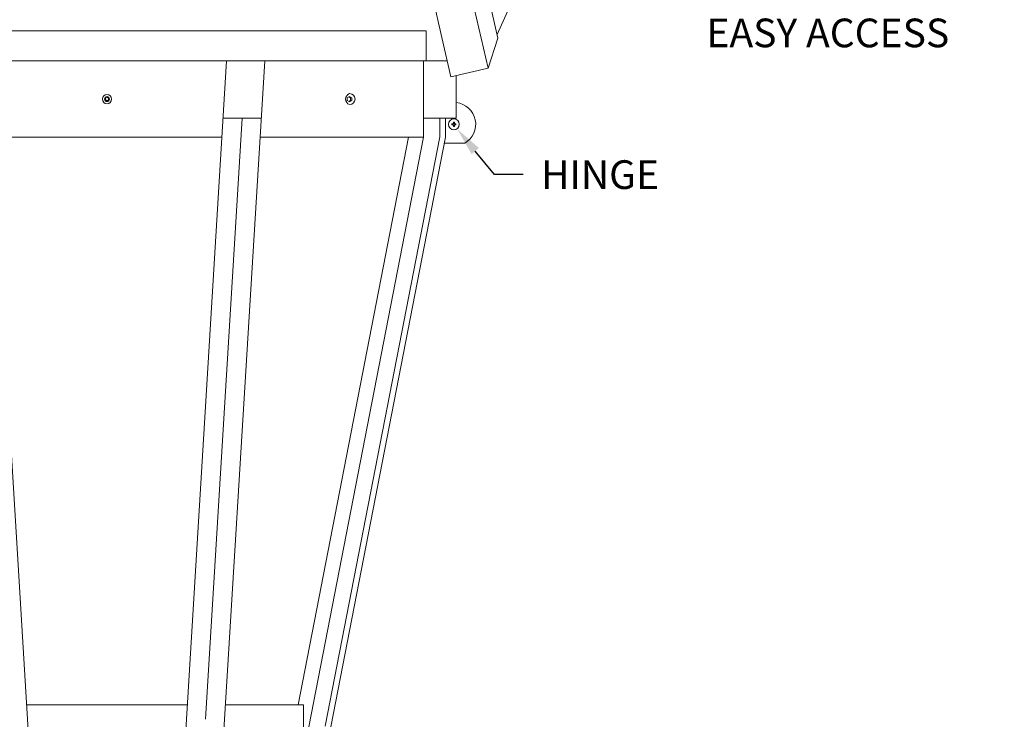
# Model space of a CAD drawing. Extents: x -34.1 to 61.1, y -9.8 to 44.5.
# Drawn here: x 38.5 to 61.1, y 2.5 to 18.5 of the extents above; entities that cross this region are included whole.
import ezdxf

# ---------------------------------------------------------------- set-up
doc = ezdxf.new("R2010")
doc.units = 0
doc.header["$LTSCALE"] = 0.08
doc.header["$MEASUREMENT"] = 0
doc.layers.get('0').update_dxf_attribs({"linetype": 'CONTINUOUS', "lineweight": 15})
doc.layers.get('DEFPOINTS').update_dxf_attribs({"linetype": 'CONTINUOUS'})
doc.layers.add('Text', color=7, linetype='CONTINUOUS')
doc.styles.add('ROMAND', font='romand.shx', dxfattribs={"oblique": 15})
doc.dimstyles.new('ROMAND', dxfattribs={"dimscale": 4.5, "dimtxt": 0.125, "dimasz": 0.125, "dimexe": 0.0625, "dimexo": 0.0625, "dimgap": 0.0625, "dimtad": 0, "dimtih": 1, "dimtoh": 1, "dimdec": 3, "dimzin": 0, "dimdsep": 46, "dimlunit": 4, "dimtxsty": 'ROMAND', "dimcen": 0, "dimadec": 0, "dimazin": 0, "dimtfac": 1, "dimtdec": 3, "dimtofl": 0, "dimtmove": 0, "dimatfit": 3, "dimfxl": 0, "dimtolj": 1, "dimtzin": 0, "dimarcsym": 0})

# ---------------------------------------------------------------- blocks, each defined once
blk = doc.blocks.new('*D1')
at = {"layer": 'DEFPOINTS', "color": 0}
for p in [(49.794, 21.11), (50.205, 20.744)]:
    blk.add_point(p, dxfattribs=at)
at = {"layer": 'Text', "color": 0, "lineweight": -2}
for p, q in [((51.186, 19.872), (50.696, 20.308)), ((51.842, 19.872), (51.186, 19.872))]:
    blk.add_line(p, q, dxfattribs=at)
at = {"layer": 'Text', "color": 0}
blk.add_solid([(50.768, 20.39), (50.623, 20.226), (50.205, 20.744)], dxfattribs=at)
at = {"layer": 'Text', "color": 0, "insert": (57.022, 19.872), "char_height": 0.65625, "attachment_point": 5, "style": 'ROMAND'}
blk.add_mtext('\\A1;CAST ALUMINUM\\PNILES FIXTURE TOP\\Pw/ HINGES FOR\\PEASY ACCESS ', dxfattribs=at)
blk = doc.blocks.new('*D28')
at = {"layer": 'DEFPOINTS', "color": 0}
for p in [(48.184, 16.459), (48.532, 16.033)]:
    blk.add_point(p, dxfattribs=at)
at = {"layer": 'Text', "color": 0, "lineweight": -2}
for p, q in [((49.388, 14.986), (48.947, 15.525)), ((50.044, 14.986), (49.388, 14.986))]:
    blk.add_line(p, q, dxfattribs=at)
at = {"layer": 'Text', "color": 0}
blk.add_solid([(49.032, 15.594), (48.863, 15.456), (48.532, 16.033)], dxfattribs=at)
at = {"layer": 'Text', "color": 0, "insert": (51.804, 14.986), "char_height": 0.6562, "attachment_point": 5, "style": 'ROMAND'}
blk.add_mtext('\\A1;HINGE', dxfattribs=at)

msp = doc.modelspace()

# ---------------------------------------------------------------- linework, layer by layer
for p, q in [((49.242, 17.4212), (45.8758, 32.0386)), ((48.3893, 17.2248), (45.0231, 31.8422)), ((49.4672, 18.1144), (46.3815, 31.5137)), ((49.4481, 18.1969), (52.1081, 24.1364)), ((47.8238, 18.2779), (33.1988, 18.2779)), ((47.8238, 17.5904), (47.8238, 18.2779)), ((49.242, 17.4212), (49.4672, 18.1144)), ((48.3051, 17.5904), (32.5113, 17.5904)), ((38.7713, 1.2154), (37.7713, 17.5904)), ((42.2513, 1.2154), (43.2513, 17.5904)), ((43.1263, 1.2154), (44.1263, 17.5904)), ((47.7613, 15.8404), (47.7613, 17.5904)), ((48.3893, 17.2248), (49.242, 17.4212)), ((48.5113, 16.2779), (48.5113, 17.2529)), ((42.768, 2.5118), (43.6087, 16.2779)), ((44.0462, 16.2779), (43.1712, 16.2779)), ((47.7613, 16.2779), (48.5113, 16.2779)), ((48.1363, 15.8525), (48.1363, 16.2779)), ((48.2613, 15.8404), (48.2613, 16.2779)), ((43.1445, 15.8404), (37.8782, 15.8404)), ((44.0195, 15.8404), (47.7613, 15.8404)), ((44.8863, 2.8404), (47.4141, 15.8404)), ((45.1363, 2.3404), (47.7613, 15.8404)), ((45.5113, 2.3525), (48.1363, 15.8525)), ((45.6363, 2.3404), (48.2613, 15.8404)), ((48.7065, 15.7047), (48.2349, 15.7047)), ((42.3506, 2.8404), (38.6721, 2.8404)), ((43.2256, 2.8404), (45.0113, 2.8404)), ((45.0113, 2.3404), (45.0113, 2.8404))]:
    msp.add_line(p, q)
at = {"color": 8}
for p, q in [((48.4087, 16.1497), (48.4446, 16.1497)), ((48.4087, 16.1497), (48.4087, 16.1257)), ((48.4087, 16.1257), (48.4446, 16.1257)), ((48.4446, 16.1855), (48.4446, 16.1497)), ((48.4446, 16.1855), (48.4685, 16.1855)), ((48.4446, 16.1257), (48.4446, 16.0898)), ((48.4446, 16.0898), (48.4685, 16.0898)), ((48.4685, 16.1855), (48.4685, 16.1497)), ((48.4685, 16.1497), (48.5044, 16.1497)), ((48.4685, 16.1257), (48.4685, 16.0898)), ((48.4685, 16.1257), (48.5044, 16.1257)), ((48.5044, 16.1497), (48.5044, 16.1257))]:
    msp.add_line(p, q, dxfattribs=at)
for points in [[(40.5426, 16.7335), (40.5113, 16.7515), (40.4801, 16.7335), (40.4801, 16.6974), (40.5113, 16.6793), (40.5426, 16.6974)], [(46.0688, 16.7779), (46.1229, 16.7467), (46.1229, 16.6842), (46.0688, 16.6529), (46.0147, 16.6842), (46.0147, 16.7467)]]:
    msp.add_lwpolyline(points, close=True, dxfattribs=at)
msp.add_lwpolyline([(46.0532, 16.7689), (46.0917, 16.7467), (46.0917, 16.6842), (46.0532, 16.662)], dxfattribs=at)
for centre, radius in [((40.5113, 16.7154), 0.1065), ((40.5113, 16.7154), 0.056), ((48.4565, 16.1377), 0.125)]:
    msp.add_circle(centre, radius)
for centre, radius, start, end in [((46.1053, 16.7154), 0.1302, 106.2602, 253.7398), ((46.0688, 16.7154), 0.125, 270, 90), ((48.4565, 16.1377), 0.5, 300, 83.70981)]:
    msp.add_arc(centre, radius, start, end)

# ---------------------------------------------------------------- dimensions: what is measured, and where the dimension line sits
at = {"layer": 'Text'}
dim = msp.add_diameter_dim_2p(p1=(49.7945, 21.1099), p2=(50.2053, 20.7442), text='CAST ALUMINUM\\PNILES FIXTURE TOP\\Pw/ HINGES FOR\\PEASY ACCESS ', dimstyle='ROMAND', override={"dimscale": 5.25}, dxfattribs=at)
dim.commit()
dim.dimension.update_dxf_attribs({"geometry": '*D1', "text_midpoint": (57.0225, 19.8716)})
dim = msp.add_diameter_dim_2p(p1=(48.1838, 16.4592), p2=(48.532, 16.0333), text='HINGE', dimstyle='ROMAND', override={"dimscale": 5.25}, dxfattribs=at)
dim.commit()
dim.dimension.update_dxf_attribs({"geometry": '*D28', "text_midpoint": (51.804, 14.9863), "dimtype": 163})

doc.saveas('drawing.dxf')
